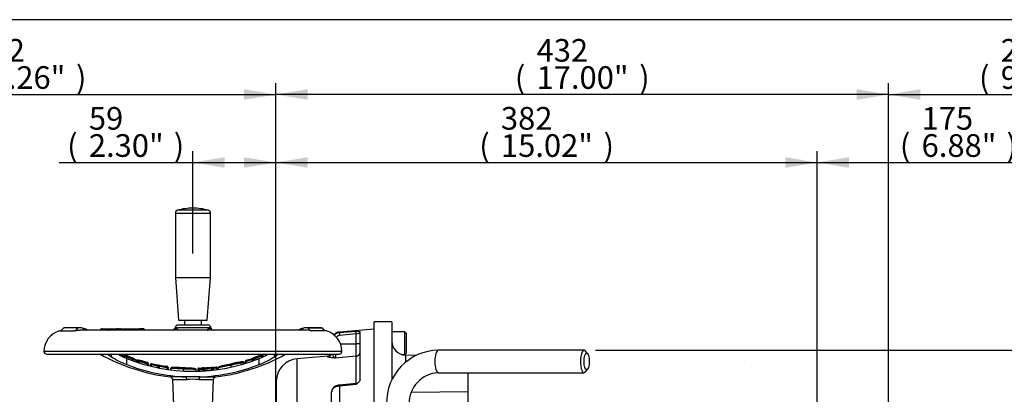
# Paper-space layout 'Sheet1' of a CAD drawing. Units: millimetres. Extents: x -5 to 594, y -3 to 420.
# Drawn here: x 114 to 253, y 357 to 410 of the extents above; entities that cross this region are included whole.
import ezdxf
from ezdxf.enums import TextEntityAlignment as Align
from ezdxf.lldxf.tags import DXFTag

# ---------------------------------------------------------------- set-up
doc = ezdxf.new("R2010")
doc.units = ezdxf.units.MM
for name, color, linetype in [('Default', 7, 'Continuous'), ('GB-IB9-GCASE', 7, 'Continuous'), ('GB-IB9-OUTFLG_FA', 7, 'Continuous'), ('II2-01-STD', 7, 'Continuous'), ('II2-04SHW-STD', 7, 'Continuous'), ('PART4', 7, 'Continuous'), ('TSH-1', 7, 'Continuous')]:
    doc.layers.add(name, color=color, linetype=linetype)
doc.styles.add('GDT', font='txt')
doc.styles.add('SEACAD_Arial', font='arial.ttf')
tags = doc.linetypes.add('HIDDEN2', pattern=[4.7625, 3.175, -1.5875]).pattern_tags.tags
tags[6:7] = [DXFTag(74, 4), DXFTag(75, 0), DXFTag(340, '0'), DXFTag(46, 0.0), DXFTag(50, 0.0), DXFTag(44, 0.0), DXFTag(45, 0.0)]
tags[4:5] = [DXFTag(74, 4), DXFTag(75, 0), DXFTag(340, '0'), DXFTag(46, 0.0), DXFTag(50, 0.0), DXFTag(44, 0.0), DXFTag(45, 0.0)]

# ---------------------------------------------------------------- blocks, each defined once
blk = doc.blocks.new('SE6')
at = {"layer": 'GB-IB9-GCASE', "color": 7, "linetype": 'Continuous'}
for p, q in [((164.48, 366.32), (159.58, 365.89)), ((159.58, 365.81), (161.94, 366)), ((159.58, 365.81), (159.58, 365.89)), ((161.94, 365.65), (159.58, 365.43)), ((161.94, 364.24), (161.94, 365.65)), ((162.48, 359.19), (162.48, 365.95)), ((159.73, 364.24), (161.94, 364.24)), ((161.94, 362.47), (161.94, 364.24)), ((157.94, 362.51), (153.6, 362.13)), ((157.94, 362.51), (157.94, 362.39)), ((159.03, 362.77), (159.03, 362.22)), ((161.94, 362.47), (159.03, 362.22)), ((161.94, 358.65), (161.94, 362.47)), ((153.6, 352.58), (153.6, 362.13)), ((150.68, 358.94), (150.68, 353.36)), ((161.94, 358.65), (159.57, 358.41)), ((161.94, 358.51), (159.58, 358.27)), ((159.58, 358.27), (159.58, 354.93)), ((158.48, 354.04), (158.48, 357.46))]:
    blk.add_line(p, q, dxfattribs=at)
for centre, radius, start, end in [((159.68, 364.7), 1.2, 95, 137.2953), ((159.69, 364.61), 1.2, 95.1943, 134.8633), ((160.25, 365.82), 1.69, 354.0253, 5.9747), ((157.88, 363.11), 0.6, 275, 325.7663), ((159.58, 363.19), 1.11, 201.8632, 240.6137), ((153.88, 358.94), 3.2, 95, 180), ((161.88, 359.25), 0.6, 275.5996, 321.0852)]:
    blk.add_arc(centre, radius, start, end, dxfattribs=at)
for centre, major_axis, ratio, start_param, end_param in [((159.63, 365.21), (-0.05, 0.598), 0.061274, 0.073924, 1.196122), ((161.88, 365.89), (0.6, 0), 0.406956, 4.799655, 6.283185), ((161.88, 364.22), (0.6, 0), 0.026138, 0, 1.48353), ((157.88, 362.98), (0.6, 0), 0.995569, 4.799655, 5.923983), ((161.88, 363.06), (0.6, 0), 0.986243, 4.799655, 6.283185), ((159.63, 357.82), (0.061, -0.597), 0.014972, 3.14117, 3.848023)]:
    blk.add_ellipse(centre, major_axis=major_axis, ratio=ratio, start_param=start_param, end_param=end_param, dxfattribs=at)
for points, knots in [([(159.58, 365.43), (159.54, 365.42), (159.49, 365.41), (159.41, 365.38), (159.38, 365.36), (159.31, 365.31), (159.27, 365.28), (159.22, 365.22), (159.19, 365.19), (159.16, 365.14), (159.15, 365.13), (159.14, 365.12)], [0, 0, 0, 0, 0.125, 0.125, 0.25, 0.25, 0.375, 0.375, 0.5, 0.5, 0.542396, 0.542396, 0.542396, 0.542396]), ([(161.94, 366), (161.97, 366), (162, 366), (162.07, 366), (162.11, 366), (162.2, 366), (162.26, 366), (162.36, 365.99), (162.41, 365.99), (162.47, 365.97), (162.48, 365.96), (162.48, 365.95)], [0, 0, 0, 0, 0.125, 0.125, 0.25, 0.25, 0.5, 0.5, 0.75, 0.75, 1, 1, 1, 1]), ([(159.03, 362.22), (158.96, 362.22), (158.9, 362.23), (158.76, 362.24), (158.7, 362.25), (158.51, 362.26), (158.39, 362.28), (158.18, 362.3), (158.1, 362.32), (157.97, 362.35), (157.94, 362.37), (157.94, 362.39)], [0, 0, 0, 0, 0.125, 0.125, 0.25, 0.25, 0.5, 0.5, 0.75, 0.75, 1, 1, 1, 1]), ([(159.58, 358.27), (159.5, 358.26), (159.43, 358.25), (159.32, 358.23), (159.29, 358.22), (159.22, 358.21), (159.18, 358.2), (159.08, 358.16), (159.02, 358.14), (158.9, 358.08), (158.85, 358.04), (158.75, 357.97), (158.7, 357.93), (158.63, 357.85), (158.59, 357.8), (158.54, 357.71), (158.52, 357.66), (158.49, 357.56), (158.48, 357.51), (158.48, 357.46)], [0, 0, 0, 0, 0.125, 0.125, 0.1875, 0.1875, 0.25, 0.25, 0.375, 0.375, 0.5, 0.5, 0.625, 0.625, 0.75, 0.75, 0.875, 0.875, 1, 1, 1, 1]), ([(159.57, 358.41), (159.57, 358.41), (159.47, 358.41), (159.25, 358.36), (158.98, 358.26), (158.76, 358.1), (158.59, 357.9), (158.5, 357.67), (158.49, 357.53), (158.49, 357.46)], [0, 0, 0, 0, 0.001526, 0.18314, 0.381862, 0.552648, 0.715372, 0.875394, 1, 1, 1, 1]), ([(162.48, 359.19), (162.48, 359.13), (162.47, 359.07), (162.41, 358.95), (162.36, 358.89), (162.26, 358.77), (162.2, 358.72), (162.11, 358.64), (162.07, 358.61), (162, 358.56), (161.97, 358.54), (161.94, 358.51)], [0, 0, 0, 0, 0.25, 0.25, 0.5, 0.5, 0.75, 0.75, 0.875, 0.875, 1, 1, 1, 1]), ([(161.94, 358.51), (161.94, 358.55), (161.94, 358.58), (161.94, 358.61), (161.94, 358.62), (161.94, 358.64), (161.94, 358.64), (161.94, 358.65), (161.94, 358.66), (161.94, 358.66)], [0, 0, 0, 0, 0.25, 0.25, 0.375, 0.375, 0.5, 0.5, 0.6549451, 0.6549451, 0.6549451, 0.6549451])]:
    blk.add_open_spline(points, degree=3, knots=knots, dxfattribs=at)
at = {"layer": 'GB-IB9-OUTFLG_FA', "color": 7, "linetype": 'Continuous'}
for p, q in [((164.48, 351.1), (164.48, 367.32)), ((166.98, 367.32), (164.48, 367.32)), ((166.98, 367.32), (166.98, 359.14)), ((168.78, 365.92), (166.98, 365.92)), ((168.78, 362.72), (168.78, 365.92)), ((168.98, 365.72), (168.78, 365.92)), ((168.98, 365.72), (168.98, 362.92)), ((168.4, 362.72), (168.78, 362.72)), ((168.78, 362.72), (168.98, 362.92)), ((168.91, 362.63), (168.91, 361.64)), ((170.37, 362.58), (168.91, 362.63)), ((177.75, 357.46), (177.75, 360.14)), ((177.75, 357.46), (169.72, 357.35)), ((177.75, 355.99), (177.75, 357.46))]:
    blk.add_line(p, q, dxfattribs=at)
blk.add_arc((168.98, 364.63), 2, 180, 268, dxfattribs=at)
at = {"layer": 'II2-01-STD', "color": 7, "linetype": 'Continuous'}
for p, q in [((194.06, 363.34), (173.53, 363.34)), ((194.57, 362.88), (194.23, 363.25)), ((173.53, 360.14), (194.06, 360.14)), ((194.23, 360.23), (194.57, 360.61))]:
    blk.add_line(p, q, dxfattribs=at)
for centre, radius, start, end in [((173.68, 355.89), 7.46, 91.1513, 181.1208), ((173.68, 355.88), 4.26, 92.0537, 181.9272)]:
    blk.add_arc(centre, radius, start, end, dxfattribs=at)
for centre, start_param, end_param in [((173.53, 361.74), 3.141593, 6.283185), ((194.06, 361.74), 2.809469, 6.283185), ((194.06, 361.74), 0, 0.332124)]:
    blk.add_ellipse(centre, major_axis=(0, -1.6), ratio=0.30999, start_param=start_param, end_param=end_param, dxfattribs=at)
blk.add_ellipse((194.44, 361.74), major_axis=(0, -1.2), ratio=0.30999, dxfattribs=at)
at = {"layer": 'II2-04SHW-STD', "color": 7, "linetype": 'Continuous'}
for p, q in [((136.45, 382.7), (141.4, 382.7)), ((136.45, 382.7), (136.45, 373.59)), ((141.11, 383.09), (136.74, 383.09)), ((141.4, 373.59), (141.4, 382.7)), ((136.45, 373.59), (141.4, 373.59)), ((136.45, 373.59), (136.9, 367.59)), ((140.95, 367.59), (141.4, 373.59)), ((141.34, 366.5), (136.51, 366.5)), ((141.04, 366.89), (136.81, 366.89)), ((136.9, 367.59), (140.95, 367.59)), ((137.71, 367.59), (137.71, 366.89)), ((140.13, 366.89), (140.13, 367.59)), ((120.11, 366.06), (122.18, 366.06)), ((122.73, 366.47), (120.72, 366.47)), ((123.02, 366.47), (120.87, 366.47)), ((154.37, 366.17), (123.47, 366.17)), ((126.12, 366.37), (127.45, 366.37)), ((127.64, 366.17), (127.03, 366.17)), ((127.45, 366.37), (128.15, 366.37)), ((128.33, 366.17), (127.64, 366.17)), ((127.65, 366.17), (127.64, 366.17)), ((128.14, 366.37), (128.53, 366.37)), ((128.44, 366.27), (128.3, 366.27)), ((128.32, 366.26), (128.42, 366.26)), ((128.42, 366.27), (128.43, 366.27)), ((128.42, 366.27), (128.42, 366.26)), ((128.69, 366.27), (128.43, 366.27)), ((128.43, 366.27), (128.43, 366.25)), ((128.54, 366.37), (128.77, 366.37)), ((128.77, 366.37), (131.4, 366.37)), ((131.51, 366.17), (128.94, 366.17)), ((131.86, 366.37), (131.4, 366.37)), ((132.01, 366.17), (131.51, 366.17)), ((131.51, 366.17), (131.51, 366.17)), ((156.98, 366.47), (154.83, 366.47)), ((155.12, 366.47), (157.12, 366.47)), ((157.74, 366.06), (155.67, 366.06)), ((159.92, 363.17), (117.92, 363.17)), ((118.32, 362.77), (159.52, 362.77)), ((127.42, 362.41), (127.42, 362.77)), ((129.25, 362.52), (129.15, 362.55)), ((129.25, 362.52), (129.15, 362.52)), ((129.15, 362.52), (129.15, 362.33)), ((129.25, 362.52), (129.25, 362.33)), ((148.68, 362.56), (148.77, 362.59)), ((148.68, 362.55), (148.68, 362.56)), ((148.68, 362.36), (148.68, 362.55)), ((148.78, 362.55), (148.68, 362.55)), ((148.78, 362.61), (148.77, 362.65)), ((148.78, 362.55), (148.77, 362.59)), ((148.78, 362.61), (148.78, 362.55)), ((148.78, 362.55), (148.78, 362.37)), ((150.43, 362.41), (150.43, 362.77)), ((129.6, 361.31), (129.6, 362.17)), ((130.37, 361.89), (130.37, 362.09)), ((130.47, 362.09), (130.37, 362.09)), ((130.42, 362.2), (130.39, 362.21)), ((130.47, 362.09), (130.47, 361.86)), ((131.05, 361.65), (131.05, 361.83)), ((131.25, 361.85), (131.25, 361.83)), ((131.35, 361.77), (131.25, 361.79)), ((131.25, 361.76), (131.25, 361.79)), ((131.25, 361.57), (131.25, 361.76)), ((131.35, 361.76), (131.25, 361.76)), ((131.35, 361.76), (131.35, 361.52)), ((131.4, 361.94), (131.4, 361.88)), ((132.49, 361.44), (132.5, 361.48)), ((132.49, 361.19), (132.49, 361.44)), ((132.59, 361.44), (132.49, 361.44)), ((132.5, 361.57), (132.5, 361.63)), ((132.59, 361.45), (132.59, 361.44)), ((132.59, 361.44), (132.59, 361.2)), ((132.93, 361.31), (132.93, 361.33)), ((132.93, 361.1), (132.93, 361.31)), ((133.03, 361.31), (132.93, 361.31)), ((133.03, 361.31), (133.03, 361.31)), ((133.03, 361.31), (133.03, 361.06)), ((133.91, 360.84), (133.91, 361.12)), ((134.17, 361.07), (134.07, 361.08)), ((134.07, 361.08), (134.07, 361.07)), ((134.07, 360.85), (134.07, 361.07)), ((134.17, 361.07), (134.07, 361.07)), ((134.17, 361.07), (134.17, 361.07)), ((134.17, 361.07), (134.17, 360.82)), ((134.21, 361.24), (134.21, 361.18)), ((135.31, 361), (135.31, 361.06)), ((144.27, 361.37), (144.04, 361.32)), ((144.3, 361.19), (144.27, 361.31)), ((144.3, 360.95), (144.3, 361.19)), ((144.3, 361.19), (144.3, 361.19)), ((144.3, 361.19), (144.3, 361.19)), ((146.11, 361.55), (146.11, 361.55)), ((146.11, 361.54), (146.11, 361.55)), ((146.11, 361.43), (146.11, 361.54)), ((146.3, 361.74), (146.3, 361.75)), ((146.3, 361.49), (146.3, 361.74)), ((146.4, 361.74), (146.3, 361.74)), ((146.4, 361.74), (146.4, 361.49)), ((147.27, 361.77), (147.27, 361.98)), ((147.44, 362.12), (147.44, 362.13)), ((147.44, 361.87), (147.44, 362.12)), ((147.54, 362.12), (147.44, 362.12)), ((147.52, 362.3), (147.52, 362.24)), ((147.54, 362.12), (147.52, 362.16)), ((147.54, 362.12), (147.54, 361.91)), ((148.25, 361.31), (148.25, 362.17)), ((135.31, 360.88), (135.31, 360.9)), ((135.31, 360.63), (135.31, 360.88)), ((135.41, 360.88), (135.31, 360.88)), ((135.41, 360.88), (135.41, 360.88)), ((135.41, 360.88), (135.41, 360.59)), ((137.96, 359.57), (135.69, 359.57)), ((135.78, 360.74), (135.78, 360.73)), ((135.78, 360.73), (135.78, 360.73)), ((135.78, 360.73), (135.78, 360.57)), ((137.59, 360.66), (137.6, 360.78)), ((137.59, 360.41), (137.59, 360.66)), ((137.59, 360.66), (137.59, 360.66)), ((137.59, 360.66), (137.59, 360.66)), ((139.89, 359.57), (137.96, 359.57)), ((139.4, 360.36), (139.4, 360.56)), ((139.4, 360.56), (139.4, 360.56)), ((139.64, 360.63), (139.64, 360.69)), ((139.64, 360.63), (139.64, 360.64)), ((139.64, 360.37), (139.64, 360.63)), ((139.75, 360.63), (139.64, 360.63)), ((139.75, 360.8), (139.75, 360.75)), ((139.75, 360.63), (139.75, 360.63)), ((139.75, 360.63), (139.75, 360.36)), ((139.77, 360.64), (139.77, 360.65)), ((139.77, 360.38), (139.77, 360.64)), ((139.87, 360.64), (139.77, 360.64)), ((139.87, 360.66), (139.87, 360.64)), ((139.87, 360.64), (139.87, 360.4)), ((139.89, 359.57), (142.16, 359.57)), ((140.34, 360.67), (140.33, 360.79)), ((140.34, 360.42), (140.34, 360.67)), ((140.44, 360.73), (140.44, 360.74)), ((140.44, 360.46), (140.44, 360.73)), ((140.54, 360.73), (140.44, 360.73)), ((140.54, 360.73), (140.54, 360.75)), ((140.54, 360.73), (140.54, 360.5)), ((141.61, 360.82), (141.61, 360.82)), ((141.61, 360.59), (141.61, 360.82)), ((141.71, 360.82), (141.61, 360.82)), ((141.61, 360.82), (141.71, 360.82)), ((141.71, 360.82), (141.71, 360.59)), ((141.71, 360.82), (141.71, 360.82)), ((141.71, 360.55), (141.81, 360.55)), ((141.81, 360.55), (141.71, 360.55)), ((141.81, 360.79), (141.8, 360.91)), ((141.81, 360.79), (141.81, 360.55)), ((142.25, 360.84), (142.35, 360.85)), ((142.25, 360.84), (142.25, 360.84)), ((142.25, 360.6), (142.25, 360.84)), ((142.35, 360.84), (142.25, 360.84)), ((142.35, 360.84), (142.35, 360.85)), ((142.35, 360.84), (142.35, 360.61)), ((142.48, 360.82), (142.48, 360.63)), ((142.48, 360.82), (142.48, 360.82)), ((136.04, 359.18), (138.06, 359.18)), ((136.04, 359.18), (136.21, 354.36)), ((139.78, 359.18), (141.81, 359.18)), ((141.64, 354.36), (141.81, 359.18))]:
    blk.add_line(p, q, dxfattribs=at)
for centre, radius, start, end in [((138.92, 375.39), 8, 90, 105.8444), ((138.92, 375.39), 8, 74.1556, 90), ((136.85, 382.7), 0.4, 105.8444, 180), ((141, 382.7), 0.4, 0, 74.1556), ((136.03, 366.55), 0.376, 270.9157, 356.3851), ((136.81, 366.49), 0.4, 90, 175.0444), ((141.04, 366.49), 0.4, 4.3495, 90), ((141.82, 366.55), 0.38, 184.9159, 268.4048), ((120.92, 363.17), 3, 105.8011, 180), ((119.78, 367.21), 1.2, 285.8011, 321.8484), ((120.87, 363.47), 3, 90, 92.8272), ((122.94, 363.08), 3.4, 83.087, 93.7042), ((123.01, 364.46), 2.02, 58.1883, 80.1042), ((126.12, 366.07), 0.3, 90, 151.4784), ((128.53, 366.27), 0.105, 87.1946, 177.2777), ((131.86, 366.07), 0.3, 37.0142, 90), ((154.84, 364.46), 2.02, 99.9306, 121.693), ((154.6, 361.35), 4.82, 92.315, 93.153), ((154.6, 361.35), 4.82, 77.1926, 92.315), ((154.91, 362.9), 3.58, 86.5655, 96.6434), ((156.98, 363.47), 3, 87.1728, 90), ((158.07, 367.21), 1.2, 218.1516, 254.1989), ((156.92, 363.17), 3, 0, 74.1989), ((118.32, 363.17), 0.4, 180, 270), ((138.92, 386.17), 26.8, 240.8249, 263.0702), ((133.76, 372.22), 11.68, 237.1256, 249.1236), ((133.9, 372.99), 11.64, 241.4051, 248.3234), ((138.92, 386.17), 25.62, 245.9723, 247.5632), ((138.92, 386.17), 25.5, 246.5845, 247.5793), ((138.92, 386.17), 25.49, 246.6323, 247.6084), ((138.92, 386.17), 25.49, 246.6325, 247.5505), ((129.27, 362.57), 0.123, 68.0598, 162.777), ((138.92, 386.17), 25.55, 247.7429, 250.4503), ((138.92, 386.17), 25.37, 247.7568, 250.3778), ((138.92, 386.17), 25.37, 247.7508, 250.3791), ((138.92, 386.17), 25.43, 247.8066, 250.4182), ((138.92, 386.17), 26.8, 276.9298, 299.1751), ((138.92, 386.17), 25.37, 289.7908, 292.4502), ((138.92, 386.17), 25.37, 289.7961, 292.4499), ((138.92, 386.17), 25.43, 289.7476, 292.4006), ((138.92, 386.17), 25.55, 289.7037, 292.4446), ((144.04, 372.82), 11.45, 291.5736, 298.6237), ((143.99, 372.4), 11.88, 290.9792, 302.7716), ((148.66, 362.61), 0.118, 16.8822, 113.6476), ((148.66, 362.55), 0.119, 18.2093, 113.3131), ((159.52, 363.17), 0.4, 270, 0), ((138.92, 385.16), 24.81, 247.9212, 292.0788), ((138.91, 385.07), 25.52, 248.6008, 267.8577), ((131.96, 361.64), 1.65, 162.3748, 163.8571), ((130.37, 362.18), 0.0981, 57.4536, 71.5094), ((130.37, 362.11), 0.102, 60.5575, 70.7072), ((130.37, 362.11), 0.102, 352.1289, 60.5575), ((130.52, 362.09), 0.0525, 172.0505, 180.1063), ((131.92, 364.26), 2.48, 247.782, 255.5328), ((133.21, 368.27), 6.71, 250.6156, 253.3075), ((132.47, 363.67), 2.33, 232.3662, 238.1586), ((131.37, 361.83), 0.118, 71.5297, 168.4276), ((131.37, 361.76), 0.119, 71.8896, 166.9833), ((138.92, 386.17), 25.55, 252.7519, 255.4124), ((138.92, 386.17), 25.37, 252.7565, 255.3313), ((138.92, 386.17), 25.37, 252.7561, 255.3361), ((138.92, 386.17), 25.43, 252.7954, 255.3695), ((132.47, 361.51), 0.117, 359.9854, 76.6717), ((132.47, 361.45), 0.118, 359.968, 76.3021), ((133.05, 361.31), 0.118, 75.7412, 170.3574), ((147.82, 425.75), 66.11, 257.0798, 257.8538), ((118.74, 300.49), 62.6, 76.0321, 76.7636), ((134.19, 361.07), 0.118, 78.4014, 173.6052), ((134.19, 361.12), 0.118, 78.0609, 147.1519), ((138.92, 386.17), 25.55, 259.2764, 261.8709), ((138.92, 386.17), 25.37, 259.2983, 261.8077), ((138.92, 386.17), 25.37, 259.2978, 261.8103), ((138.92, 386.17), 25.43, 259.3192, 261.8301), ((135.29, 360.94), 0.117, 359.9722, 83.1168), ((135.29, 360.88), 0.118, 359.9559, 82.7689), ((138.93, 385.09), 25.54, 272.1474, 291.3941), ((138.92, 386.17), 25.42, 276.4973, 277.4418), ((142.23, 360.84), 0.118, 2.9808, 98.3947), ((145.86, 349.12), 12.17, 97.3615, 106.0842), ((147.44, 350.25), 11.51, 97.4389, 106.0069), ((145.9, 357.07), 4.6, 89.2993, 110.7532), ((148.16, 346.09), 15.59, 97.5547, 104.3422), ((145.99, 361.55), 0.12, 0.0168, 106.0083), ((146.06, 356.2), 5.35, 89.4775, 89.4952), ((146.41, 361.75), 0.117, 106.0652, 180.033), ((166.31, 297.18), 67.68, 106.4347, 107.1215), ((143.46, 361.02), 3.03, 13.7697, 14.6246), ((152.81, 340.31), 22.36, 104.3271, 106.6455), ((146.95, 362.54), 0.645, 300.6822, 319.8118), ((147.55, 362.19), 0.116, 108.4484, 180.0072), ((147.55, 362.13), 0.117, 108.7958, 180.0235), ((135.64, 359.17), 0.4, 2, 83.0702), ((136.1, 346.38), 14.35, 84.0566, 91.3043), ((135.9, 360.73), 0.12, 83.2139, 145.8377), ((136.24, 348.99), 11.86, 83.4412, 91.6557), ((137.75, 347.49), 13.17, 82.7868, 90.6913), ((137.68, 348.37), 12.41, 82.5257, 90.3831), ((139.28, 360.56), 0.12, 43.621, 90.8014), ((139.29, 360.56), 0.107, 357.5765, 45.6913), ((139.28, 360.56), 0.12, 0.0157, 3.8675), ((139.75, 360.69), 0.118, 90.7024, 180.0293), ((139.76, 360.63), 0.122, 92.7958, 177.788), ((138.61, 385.35), 24.62, 272.6488, 272.9562), ((142.04, 360.73), 2.28, 179.4021, 182.4313), ((139.89, 360.65), 0.118, 91.1863, 180.0568), ((138.92, 386.17), 25.54, 272.1213, 273.1782), ((138.92, 386.17), 25.42, 272.1632, 273.1782), ((141.01, 354.85), 6.02, 94.8429, 96.5127), ((140.56, 360.74), 0.117, 92.3593, 180.0366), ((138.92, 386.17), 25.49, 273.6352, 276.0588), ((138.92, 386.17), 25.73, 273.6018, 276.003), ((138.92, 386.17), 25.37, 273.6763, 276.0167), ((141.6, 360.82), 0.118, 0.189, 97.2819), ((141.88, 360.59), 0.16, 180.6846, 193.9332), ((138.92, 386.17), 25.54, 276.4973, 277.4851), ((142.21, 359.17), 0.4, 96.9298, 178), ((142.58, 360.83), 0.0949, 143.9653, 184.7678), ((142.61, 360.82), 0.12, 98.2569, 148.4794), ((138.92, 347.81), 11.41, 85.6704, 94.3296)]:
    blk.add_arc(centre, radius, start, end, dxfattribs=at)
for centre, major_axis, ratio, start_param, end_param in [((136.13, 366.52), (-0.215, -0.337), 0.946868, 1.032446, 2.079529), ((141.72, 366.52), (0.215, -0.337), 0.946868, 4.203657, 5.250739), ((121.89, 367.21), (0, -1.2), 0.890007, 0.275781, 0.904925), ((123.98, 367.33), (0.22, 1.18), 0.655199, 2.520708, 3.037235), ((127.45, 366.07), (0, -0.3), 0.687647, 1.919862, 3.141593), ((128.27, 366.14), (-0.0975, -0.0222), 0.266724, 3.612107, 3.989576), ((128.35, 366.25), (0.0191, 0.0982), 0.795102, 3.945625, 4.86617), ((128.77, 366.27), (0, -0.1), 0.80051, 3.141593, 4.712389), ((128.88, 366.14), (-0.0977, -0.0213), 0.273793, 4.043421, 4.432564), ((131.4, 366.07), (0, -0.3), 0.413806, 1.919862, 3.141593), ((153.87, 367.33), (-0.22, 1.18), 0.655199, 3.245951, 3.762477), ((155.96, 367.21), (0, -1.2), 0.890007, 5.378261, 6.007404), ((135.91, 386.17), (0, -26.43), 0.732853, -0.483617, -0.453546), ((131.34, 386.17), (0, -24.18), 0.351115, -0.24068, -0.210307), ((141.94, 386.17), (0, -26.43), 0.732853, 0.453546, 0.483617), ((130.37, 362.1), (0.099, -0.0144), 0.348975, 0.395437, 1.501391), ((132.65, 386.17), (0, -24.57), 0.39391, -0.234292, -0.173195), ((132.14, 386.17), (0, -24.44), 0.360994, -0.19891, -0.132351), ((132.22, 386.17), (0, -24.56), 0.360994, -0.199422, -0.132351), ((130.94, 361.83), (-0.042, -0.113), 0.924412, 1.89935, 3.181034), ((132.49, 361.45), (0.1, 0), 0.313233, 0, 1.489435), ((133.83, 361.12), (-0.03, -0.116), 0.622771, 1.730068, 3.22473), ((146.4, 361.75), (-0.1, 0), 0.360238, 4.777706, 6.283185), ((147.2, 361.98), (0.033, -0.115), 0.620111, 1.395578, 3.224506), ((147.54, 362.13), (0.1, 0), 0.386068, 1.708234, 3.141593), ((135.31, 360.88), (0.1, 0), 0.213105, 0, 1.540361), ((137.94, 359.17), (0, 0.4), 0.298759, 4.747296, 6.162237), ((139.74, 360.63), (-0.0999, 0.0035), 0.006351, 4.531317, 6.280632), ((138.71, 386.17), (0, -25.39), 0.995991, 0.041249, 0.064126), ((139.87, 360.65), (-0.1, 0), 0.114584, 4.716634, 6.283185), ((139.9, 359.17), (0, 0.4), 0.298759, 0.120949, 1.53589), ((140.54, 360.74), (-0.1, 0), 0.163714, 4.722791, 6.283185)]:
    blk.add_ellipse(centre, major_axis=major_axis, ratio=ratio, start_param=start_param, end_param=end_param, dxfattribs=at)
for points, knots in [([(136.41, 366.53), (136.41, 366.53), (136.41, 366.53), (136.43, 366.53), (136.46, 366.52), (136.51, 366.5)], [0.3064159, 0.3064159, 0.3064159, 0.3064159, 0.5, 0.5, 1, 1, 1, 1]), ([(140.95, 366.17), (140.96, 366.18), (140.96, 366.18), (141.12, 366.33), (141.25, 366.44), (141.34, 366.5)], [0.8728018, 0.8728018, 0.8728018, 0.8728018, 0.875, 0.875, 1, 1, 1, 1]), ([(141.34, 366.5), (141.36, 366.51), (141.38, 366.52), (141.41, 366.53), (141.42, 366.53), (141.43, 366.53), (141.44, 366.53), (141.44, 366.53)], [0, 0, 0, 0, 0.25, 0.25, 0.5, 0.5, 0.692506, 0.692506, 0.692506, 0.692506]), ([(123.48, 366.17), (123.46, 366.17), (123.43, 366.17), (123.32, 366.17), (123.24, 366.16), (123.07, 366.15), (122.99, 366.14), (122.83, 366.12), (122.75, 366.11), (122.65, 366.1), (122.61, 366.1), (122.54, 366.09), (122.51, 366.08), (122.42, 366.07), (122.36, 366.07), (122.26, 366.06), (122.21, 366.06), (122.18, 366.06)], [0.2097353, 0.2097353, 0.2097353, 0.2097353, 0.25, 0.25, 0.375, 0.375, 0.5, 0.5, 0.625, 0.625, 0.6875, 0.6875, 0.75, 0.75, 0.875, 0.875, 1, 1, 1, 1]), ([(125.85, 366.21), (125.86, 366.22), (125.86, 366.22), (125.87, 366.23), (125.88, 366.24), (125.92, 366.25), (125.95, 366.26), (126.03, 366.27), (126.08, 366.27), (126.2, 366.27), (126.26, 366.27), (126.36, 366.26), (126.39, 366.26), (126.47, 366.25), (126.5, 366.25), (126.62, 366.24), (126.7, 366.23), (126.82, 366.21), (126.86, 366.2), (126.95, 366.19), (126.99, 366.18), (127.03, 366.17)], [0.1418145, 0.1418145, 0.1418145, 0.1418145, 0.1875, 0.1875, 0.25, 0.25, 0.375, 0.375, 0.5, 0.5, 0.625, 0.625, 0.6875, 0.6875, 0.75, 0.75, 0.875, 0.875, 0.9375, 0.9375, 1, 1, 1, 1]), ([(128.33, 366.17), (128.32, 366.2), (128.32, 366.23), (128.29, 366.28), (128.28, 366.3), (128.23, 366.35), (128.19, 366.37), (128.15, 366.37)], [0, 0, 0, 0, 0.25, 0.25, 0.5, 0.5, 1, 1, 1, 1]), ([(128.37, 366.16), (128.36, 366.18), (128.35, 366.23), (128.31, 366.3), (128.24, 366.35), (128.18, 366.37), (128.16, 366.37), (128.15, 366.37)], [0, 0, 0, 0, 0.125851, 0.463588, 0.731316, 0.971933, 1, 1, 1, 1]), ([(128.42, 366.26), (128.42, 366.26), (128.42, 366.24), (128.41, 366.22), (128.4, 366.19), (128.38, 366.18), (128.37, 366.17), (128.37, 366.17)], [0, 0, 0, 0, 0.0244756, 0.1870127, 0.312082, 0.414468, 0.4565647, 0.4565647, 0.4565647, 0.4565647]), ([(128.54, 366.37), (128.52, 366.37), (128.5, 366.37), (128.46, 366.35), (128.44, 366.32), (128.42, 366.3), (128.42, 366.28), (128.42, 366.27)], [0, 0, 0, 0, 0.237309, 0.483131, 0.685241, 0.870118, 1, 1, 1, 1]), ([(128.8, 366.14), (128.79, 366.18), (128.78, 366.21), (128.74, 366.26), (128.71, 366.27), (128.69, 366.27)], [0, 0, 0, 0, 0.5, 0.5, 1, 1, 1, 1]), ([(128.77, 366.37), (128.79, 366.37), (128.81, 366.37), (128.84, 366.35), (128.86, 366.33), (128.9, 366.28), (128.93, 366.23), (128.94, 366.17)], [0, 0, 0, 0, 0.25, 0.25, 0.5, 0.5, 1, 1, 1, 1]), ([(132.01, 366.17), (132.05, 366.19), (132.07, 366.2), (132.1, 366.22), (132.1, 366.22), (132.11, 366.24), (132.11, 366.24), (132.1, 366.25), (132.1, 366.25), (132.1, 366.25)], [0, 0, 0, 0, 0.125, 0.125, 0.1875, 0.1875, 0.25, 0.25, 0.2618766, 0.2618766, 0.2618766, 0.2618766]), ([(129.33, 362.68), (129.31, 362.69), (129.29, 362.7), (129.25, 362.7), (129.21, 362.69), (129.18, 362.67), (129.16, 362.64), (129.15, 362.62), (129.15, 362.61)], [0, 0, 0, 0, 0.161172, 0.348085, 0.516121, 0.69163, 0.875778, 1, 1, 1, 1]), ([(129.32, 362.62), (129.31, 362.63), (129.29, 362.63), (129.25, 362.64), (129.21, 362.63), (129.18, 362.6), (129.16, 362.58), (129.15, 362.56), (129.15, 362.55)], [0, 0, 0, 0, 0.165169, 0.360336, 0.534472, 0.715515, 0.905095, 1, 1, 1, 1]), ([(129.25, 362.52), (129.25, 362.54), (129.26, 362.55), (129.27, 362.58), (129.28, 362.59), (129.3, 362.62), (129.31, 362.63), (129.32, 362.62)], [0, 0, 0, 0, 0.25, 0.25, 0.5, 0.5, 1, 1, 1, 1]), ([(148.68, 362.56), (148.67, 362.59), (148.65, 362.62), (148.63, 362.65), (148.63, 362.65), (148.62, 362.66), (148.62, 362.66), (148.61, 362.66)], [0, 0, 0, 0, 0.5, 0.5, 0.75, 0.75, 1, 1, 1, 1]), ([(130.39, 362.13), (130.39, 362.16), (130.4, 362.18), (130.4, 362.2), (130.4, 362.21), (130.4, 362.21)], [0, 0, 0, 0, 0.5, 0.5, 1, 1, 1, 1]), ([(131.3, 361.86), (131.29, 361.87), (131.25, 361.88), (131.18, 361.9), (131.1, 361.92), (131.04, 361.95), (131, 361.96), (131, 361.96), (130.99, 361.96)], [0.4276257, 0.4276257, 0.4276257, 0.4276257, 0.4991933, 0.6168704, 0.7427573, 0.8703508, 0.9635324, 1, 1, 1, 1]), ([(131.35, 361.77), (131.36, 361.8), (131.37, 361.83), (131.38, 361.86), (131.39, 361.87), (131.4, 361.88), (131.4, 361.88), (131.4, 361.88)], [0, 0, 0, 0, 0.5, 0.5, 0.75, 0.75, 1, 1, 1, 1]), ([(132.5, 361.48), (132.5, 361.51), (132.5, 361.53), (132.51, 361.56), (132.5, 361.57), (132.5, 361.57)], [0, 0, 0, 0, 0.5, 0.5, 1, 1, 1, 1]), ([(133.08, 361.42), (133.08, 361.42), (133.07, 361.42), (133.07, 361.41), (133.06, 361.41), (133.05, 361.37), (133.04, 361.34), (133.03, 361.31)], [0, 0, 0, 0, 0.25, 0.25, 0.5, 0.5, 1, 1, 1, 1]), ([(134.15, 361.18), (134.15, 361.18), (134.13, 361.18), (134.1, 361.19), (134.03, 361.2), (133.96, 361.21), (133.89, 361.22), (133.87, 361.23), (133.86, 361.23)], [0.4404438, 0.4404438, 0.4404438, 0.4404438, 0.4713697, 0.5692433, 0.6863351, 0.8140048, 0.9461614, 1, 1, 1, 1]), ([(134.07, 361.06), (134.07, 361.06), (134.06, 361.06), (134.04, 361.06), (134.03, 361.06), (133.99, 361.08), (133.97, 361.08), (133.94, 361.1), (133.92, 361.11), (133.91, 361.12)], [0, 0, 0, 0, 0.25, 0.25, 0.5, 0.5, 0.75, 0.75, 1, 1, 1, 1]), ([(134.17, 361.07), (134.18, 361.1), (134.18, 361.13), (134.2, 361.16), (134.2, 361.17), (134.21, 361.18), (134.21, 361.18), (134.21, 361.18)], [0, 0, 0, 0, 0.5, 0.5, 0.75, 0.75, 1, 1, 1, 1]), ([(135.31, 360.9), (135.32, 360.93), (135.32, 360.96), (135.32, 360.99), (135.31, 361), (135.31, 361)], [0, 0, 0, 0, 0.5, 0.5, 1, 1, 1, 1]), ([(141.61, 360.82), (141.61, 360.86), (141.61, 360.89), (141.6, 360.92), (141.59, 360.93), (141.59, 360.94), (141.58, 360.94), (141.58, 360.94)], [0, 0, 0, 0, 0.5, 0.5, 0.75, 0.75, 1, 1, 1, 1]), ([(142.25, 360.84), (142.25, 360.88), (142.24, 360.91), (142.23, 360.94), (142.23, 360.95), (142.22, 360.96), (142.22, 360.96), (142.22, 360.96)], [0, 0, 0, 0, 0.5, 0.5, 0.75, 0.75, 1, 1, 1, 1]), ([(144.04, 361.32), (143.92, 361.29), (143.72, 361.25), (143.41, 361.19), (143.15, 361.13), (142.95, 361.09), (142.79, 361.04), (142.67, 361), (142.59, 360.96), (142.55, 360.93), (142.52, 360.92), (142.49, 360.86), (142.49, 360.83), (142.49, 360.82)], [0, 0, 0, 0, 0.110577, 0.217214, 0.309858, 0.392886, 0.476579, 0.586114, 0.696119, 0.846679, 0.949414, 0.986211, 1, 1, 1, 1]), ([(144.27, 361.31), (144.17, 361.29), (143.97, 361.25), (143.65, 361.18), (143.35, 361.12), (143.11, 361.07), (142.93, 361.03), (142.77, 361), (142.67, 360.97), (142.6, 360.94), (142.59, 360.93), (142.58, 360.93)], [0, 0, 0, 0, 0.092186, 0.2142257, 0.3100382, 0.3943548, 0.4737887, 0.556514, 0.663949, 0.7701417, 0.9157715, 0.9157715, 0.9157715, 0.9157715]), ([(146.1, 361.52), (146.11, 361.52), (146.12, 361.54), (146.1, 361.62), (146.05, 361.66), (146.01, 361.67), (145.99, 361.68), (145.9, 361.69), (145.77, 361.68), (145.61, 361.66), (145.38, 361.62), (145.11, 361.56), (144.8, 361.49), (144.51, 361.42), (144.34, 361.38), (144.27, 361.37)], [0, 0, 0, 0, 0.007299, 0.055419, 0.099367, 0.159097, 0.257226, 0.403708, 0.495401, 0.576181, 0.663391, 0.745031, 0.835934, 0.9462, 1, 1, 1, 1]), ([(146.38, 361.86), (146.38, 361.86), (146.38, 361.85), (146.38, 361.83), (146.38, 361.81), (146.39, 361.78)], [0, 0, 0, 0, 0.5, 0.5, 1, 1, 1, 1]), ([(147.45, 362.2), (147.44, 362.19), (147.4, 362.18), (147.34, 362.15), (147.26, 362.13), (147.2, 362.11), (147.18, 362.1), (147.17, 362.1)], [0.4082541, 0.4082541, 0.4082541, 0.4082541, 0.5171828, 0.6541133, 0.8046945, 0.9402607, 1, 1, 1, 1]), ([(147.52, 362.24), (147.51, 362.24), (147.51, 362.23), (147.51, 362.21), (147.52, 362.19), (147.52, 362.16)], [0, 0, 0, 0, 0.5, 0.5, 1, 1, 1, 1]), ([(135.8, 360.8), (135.8, 360.79), (135.79, 360.78), (135.78, 360.75), (135.78, 360.73), (135.78, 360.73)], [0, 0, 0, 0, 0.423776, 0.931924, 1, 1, 1, 1]), ([(137.55, 360.84), (137.48, 360.84), (137.3, 360.85), (137, 360.87), (136.68, 360.89), (136.43, 360.9), (136.24, 360.9), (136.09, 360.9), (135.98, 360.89), (135.9, 360.87), (135.86, 360.85), (135.82, 360.83), (135.81, 360.81), (135.8, 360.81)], [0, 0, 0, 0, 0.0586783, 0.183129, 0.2752526, 0.3573095, 0.4346024, 0.5155738, 0.6124003, 0.7209985, 0.8620281, 0.9353082, 0.9412791, 0.9412791, 0.9412791, 0.9412791]), ([(137.6, 360.83), (137.53, 360.84), (137.46, 360.84), (137.32, 360.85), (137.25, 360.85), (137.11, 360.86), (137.04, 360.86), (136.9, 360.87), (136.83, 360.88), (136.7, 360.88), (136.64, 360.89), (136.51, 360.89), (136.45, 360.9), (136.37, 360.9), (136.34, 360.9), (136.29, 360.9), (136.27, 360.9), (136.23, 360.9), (136.21, 360.9), (136.17, 360.9), (136.15, 360.9), (136.12, 360.9), (136.1, 360.9), (136.08, 360.9), (136.07, 360.9), (136.03, 360.89), (136.02, 360.89), (135.97, 360.88), (135.96, 360.88), (135.93, 360.87), (135.92, 360.86), (135.91, 360.86), (135.91, 360.85), (135.91, 360.85)], [0, 0, 0, 0, 0.0625, 0.0625, 0.125, 0.125, 0.1875, 0.1875, 0.25, 0.25, 0.3125, 0.3125, 0.375, 0.375, 0.40625, 0.40625, 0.4375, 0.4375, 0.46875, 0.46875, 0.5, 0.5, 0.53125, 0.53125, 0.5625, 0.5625, 0.625, 0.625, 0.75, 0.75, 0.875, 0.875, 1, 1, 1, 1]), ([(139.4, 360.56), (139.4, 360.58), (139.39, 360.62), (139.35, 360.65), (139.32, 360.68), (139.29, 360.7), (139.21, 360.72), (139.08, 360.74), (138.92, 360.76), (138.71, 360.78), (138.45, 360.79), (138.14, 360.81), (137.84, 360.82), (137.66, 360.83), (137.6, 360.83)], [0, 0, 0, 0, 0.03708, 0.079342, 0.148882, 0.274967, 0.38775, 0.489071, 0.575217, 0.651579, 0.731486, 0.823508, 0.942989, 1, 1, 1, 1]), ([(139.28, 360.68), (139.28, 360.68), (139.28, 360.68), (139.27, 360.69), (139.26, 360.69), (139.23, 360.7), (139.22, 360.71), (139.17, 360.72), (139.16, 360.73), (139.11, 360.74), (139.09, 360.74), (139.04, 360.75), (139.02, 360.75), (138.98, 360.76), (138.96, 360.76), (138.92, 360.76), (138.9, 360.76), (138.85, 360.77), (138.82, 360.77), (138.77, 360.78), (138.74, 360.78), (138.68, 360.78), (138.65, 360.78), (138.55, 360.79), (138.49, 360.79), (138.35, 360.8), (138.28, 360.8), (138.15, 360.81), (138.08, 360.81), (137.97, 360.81), (137.93, 360.82), (137.88, 360.82)], [0, 0, 0, 0, 0.125, 0.125, 0.25, 0.25, 0.375, 0.375, 0.4375, 0.4375, 0.5, 0.5, 0.53125, 0.53125, 0.5625, 0.5625, 0.59375, 0.59375, 0.625, 0.625, 0.65625, 0.65625, 0.6875, 0.6875, 0.75, 0.75, 0.8125, 0.8125, 0.875, 0.875, 0.9132169, 0.9132169, 0.9132169, 0.9132169]), ([(139.88, 360.76), (139.88, 360.77), (139.87, 360.76), (139.87, 360.72), (139.87, 360.69), (139.87, 360.66)], [0, 0, 0, 0, 0.5, 0.5, 1, 1, 1, 1]), ([(140.52, 360.85), (140.43, 360.84), (140.34, 360.84), (140.26, 360.83), (140.25, 360.83)], [0.870314, 0.870314, 0.870314, 0.870314, 0.99151, 1, 1, 1, 1]), ([(140.46, 360.8), (140.46, 360.8), (140.44, 360.79), (140.4, 360.79), (140.34, 360.79), (140.32, 360.79), (140.31, 360.79)], [0.6529732, 0.6529732, 0.6529732, 0.6529732, 0.6644009, 0.8135669, 0.9790808, 1, 1, 1, 1]), ([(140.44, 360.7), (140.44, 360.69), (140.43, 360.69), (140.39, 360.67), (140.37, 360.67), (140.34, 360.67)], [0, 0, 0, 0, 0.5, 0.5, 1, 1, 1, 1]), ([(140.44, 360.46), (140.44, 360.47), (140.45, 360.47), (140.49, 360.49), (140.51, 360.49), (140.54, 360.5)], [0, 0, 0, 0, 0.5, 0.5, 1, 1, 1, 1]), ([(140.54, 360.75), (140.54, 360.78), (140.54, 360.81), (140.54, 360.85), (140.55, 360.86), (140.55, 360.85)], [0, 0, 0, 0, 0.5, 0.5, 1, 1, 1, 1]), ([(141.61, 360.59), (141.64, 360.59), (141.67, 360.6), (141.7, 360.6), (141.71, 360.59), (141.71, 360.59)], [0, 0, 0, 0, 0.5, 0.5, 1, 1, 1, 1]), ([(141.8, 360.91), (141.79, 360.91), (141.76, 360.91), (141.72, 360.9), (141.69, 360.9), (141.68, 360.9)], [0, 0, 0, 0, 0.0627335, 0.2494211, 0.3126692, 0.3126692, 0.3126692, 0.3126692]), ([(141.81, 360.79), (141.79, 360.78), (141.76, 360.78), (141.72, 360.78), (141.71, 360.78), (141.71, 360.79)], [0, 0, 0, 0, 0.5, 0.5, 1, 1, 1, 1])]:
    blk.add_open_spline(points, degree=3, knots=knots, dxfattribs=at)
for points in [[(136.51, 366.5), (136.59, 366.44), (136.72, 366.33), (136.88, 366.19)], [(128.42, 366.26), (128.42, 366.26), (128.42, 366.25), (128.43, 366.25)], [(129.15, 362.55), (129.15, 362.55), (129.15, 362.54), (129.15, 362.52)], [(130.43, 362.26), (130.42, 362.26), (130.42, 362.27), (130.4, 362.27)], [(137.77, 360.82), (137.71, 360.83), (137.66, 360.83), (137.6, 360.83)]]:
    blk.add_open_spline(points, degree=3, dxfattribs=at)
blk.add_rational_spline([(132.93, 361.33), (132.93, 361.33), (133.03, 361.31)], [1, 0.686325103829, 1], degree=2, dxfattribs=at)
at = {"layer": 'PART4', "color": 7, "linetype": 'HIDDEN2'}
blk.add_line((217.73, 361.03), (217.71, 361.03), dxfattribs=at)
blk = doc.blocks.new('SEANNOT_GROUP177')
at = {"layer": 'Default', "linetype": 'Continuous'}
blk.add_hatch(color=7, dxfattribs=at).paths.add_polyline_path([(133.61, 335.74), (136.92, 332.63), (134.8, 336.65)])
at = {"layer": 'Default', "color": 7, "linetype": 'Continuous'}
blk.add_line((120.3, 354.47), (110.7, 354.47), dxfattribs=at)
blk.add_lwpolyline([(120.3, 354.47), (136.92, 332.63)], dxfattribs=at)
blk.add_circle((107.5, 354.47), 3.2, dxfattribs=at)
at = {"layer": 'Default', "color": 7, "linetype": 'Continuous', "style": 'GDT'}
blk.add_text('o', height=3.2, dxfattribs=at).set_placement((105.67, 356.07), align=Align.TOP_LEFT)
blk = doc.blocks.new('GDimGGroup11')
at = {"layer": 'Default', "linetype": 'Continuous'}
for points in [[(82.65, 400.18), (78.17, 399.43), (82.65, 398.69)], [(146.14, 400.18), (146.14, 398.69), (150.62, 399.43)]]:
    blk.add_hatch(color=7, dxfattribs=at).paths.add_polyline_path(points)
at = {"layer": 'Default', "color": 7, "linetype": 'Continuous'}
for p, q in [((78.17, 331.87), (78.17, 401.03)), ((150.62, 342.32), (150.62, 401.03)), ((78.17, 399.43), (150.62, 399.43))]:
    blk.add_line(p, q, dxfattribs=at)
at = {"layer": 'Default', "color": 7, "linetype": 'Continuous', "style": 'SEACAD_Arial'}
for s, p in [('362', (107.96, 407.27)), ('(', (104.9, 403.43)), ('14.26"', (107.96, 403.43)), (')', (122.43, 403.43))]:
    blk.add_text(s, height=3.2, dxfattribs=at).set_placement(p, align=Align.TOP_LEFT)
blk = doc.blocks.new('GDimGGroup12')
at = {"layer": 'Default', "linetype": 'Continuous'}
for points in [[(143.4, 390.58), (138.92, 389.83), (143.4, 389.09)], [(146.14, 390.58), (146.14, 389.09), (150.62, 389.83)]]:
    blk.add_hatch(color=7, dxfattribs=at).paths.add_polyline_path(points)
at = {"layer": 'Default', "color": 7, "linetype": 'Continuous'}
for p, q in [((138.92, 376.99), (138.92, 391.43)), ((150.62, 342.32), (150.62, 391.43)), ((120.07, 389.83), (150.62, 389.83))]:
    blk.add_line(p, q, dxfattribs=at)
at = {"layer": 'Default', "color": 7, "linetype": 'Continuous', "style": 'SEACAD_Arial'}
for s, p in [('59', (124.25, 397.67)), ('(', (121.19, 393.83)), ('2.30"', (124.25, 393.83)), (')', (136.22, 393.83))]:
    blk.add_text(s, height=3.2, dxfattribs=at).set_placement(p, align=Align.TOP_LEFT)
blk = doc.blocks.new('GDimGGroup19')
at = {"layer": 'Default', "linetype": 'Continuous'}
for points in [[(155.1, 390.58), (150.62, 389.83), (155.1, 389.09)], [(222.47, 390.58), (222.47, 389.09), (226.95, 389.83)]]:
    blk.add_hatch(color=7, dxfattribs=at).paths.add_polyline_path(points)
at = {"layer": 'Default', "color": 7, "linetype": 'Continuous'}
for p, q in [((150.62, 342.32), (150.62, 391.43)), ((226.95, 324.71), (226.95, 391.43)), ((150.62, 389.83), (226.95, 389.83))]:
    blk.add_line(p, q, dxfattribs=at)
at = {"layer": 'Default', "color": 7, "linetype": 'Continuous', "style": 'SEACAD_Arial'}
for s, p in [('382', (182.35, 397.67)), ('(', (179.29, 393.83)), ('15.02"', (182.35, 393.83)), (')', (196.82, 393.83))]:
    blk.add_text(s, height=3.2, dxfattribs=at).set_placement(p, align=Align.TOP_LEFT)
blk = doc.blocks.new('GDimGGroup20')
at = {"layer": 'Default', "linetype": 'Continuous'}
for points in [[(231.43, 390.58), (226.95, 389.83), (231.43, 389.09)], [(257.43, 390.58), (257.43, 389.09), (261.91, 389.83)]]:
    blk.add_hatch(color=7, dxfattribs=at).paths.add_polyline_path(points)
at = {"layer": 'Default', "color": 7, "linetype": 'Continuous'}
for p, q in [((226.95, 324.47), (226.95, 391.43)), ((261.91, 326.73), (261.91, 391.43)), ((226.95, 389.83), (261.91, 389.83))]:
    blk.add_line(p, q, dxfattribs=at)
at = {"layer": 'Default', "color": 7, "linetype": 'Continuous', "style": 'SEACAD_Arial'}
for s, p in [('175', (241.66, 397.67)), ('(', (238.6, 393.83)), ('6.88"', (241.66, 393.83)), (')', (253.63, 393.83)), ('*', (257.33, 393.83))]:
    blk.add_text(s, height=3.2, dxfattribs=at).set_placement(p, align=Align.TOP_LEFT)
blk = doc.blocks.new('GDimGGroup21')
at = {"layer": 'Default', "linetype": 'Continuous'}
for points in [[(155.1, 400.18), (150.62, 399.43), (155.1, 398.69)], [(232.51, 400.18), (232.51, 398.69), (236.99, 399.43)]]:
    blk.add_hatch(color=7, dxfattribs=at).paths.add_polyline_path(points)
at = {"layer": 'Default', "color": 7, "linetype": 'Continuous'}
for p, q in [((150.62, 342.32), (150.62, 401.03)), ((236.99, 324.71), (236.99, 401.03)), ((236.99, 399.43), (150.62, 399.43))]:
    blk.add_line(p, q, dxfattribs=at)
at = {"layer": 'Default', "color": 7, "linetype": 'Continuous', "style": 'SEACAD_Arial'}
for s, p in [('432', (187.37, 407.27)), ('(', (184.31, 403.43)), ('17.00"', (187.37, 403.43)), (')', (201.84, 403.43))]:
    blk.add_text(s, height=3.2, dxfattribs=at).set_placement(p, align=Align.TOP_LEFT)
blk = doc.blocks.new('GDimGGroup22')
at = {"layer": 'Default', "linetype": 'Continuous'}
for points in [[(241.47, 400.18), (236.99, 399.43), (241.47, 398.69)], [(278.51, 400.18), (278.51, 398.69), (282.99, 399.43)]]:
    blk.add_hatch(color=7, dxfattribs=at).paths.add_polyline_path(points)
at = {"layer": 'Default', "color": 7, "linetype": 'Continuous'}
for p, q in [((236.99, 324.71), (236.99, 401.03)), ((282.99, 324.71), (282.99, 401.03)), ((236.99, 399.43), (282.99, 399.43))]:
    blk.add_line(p, q, dxfattribs=at)
at = {"layer": 'Default', "color": 7, "linetype": 'Continuous', "style": 'SEACAD_Arial'}
for s, p in [('230', (252.82, 407.27)), ('(', (249.76, 403.43)), ('9.06"', (252.82, 403.43)), (')', (264.78, 403.43)), ('*', (268.48, 403.43))]:
    blk.add_text(s, height=3.2, dxfattribs=at).set_placement(p, align=Align.TOP_LEFT)
blk = doc.blocks.new('GDimGGroup23')
at = {"layer": 'Default', "color": 7, "linetype": 'Continuous'}
blk.add_line((195.66, 363.34), (300.4, 363.34), dxfattribs=at)

psp = doc.layouts.new('Sheet1')

# ---------------------------------------------------------------- linework, layer by layer
at = {"layer": 'Default', "color": 7, "linetype": 'Continuous'}
psp.add_line((14, 410), (587, 410), dxfattribs=at)

# ---------------------------------------------------------------- block references
at = {"layer": 'Default'}
for name in ['GDimGGroup11', 'GDimGGroup21', 'GDimGGroup22', 'GDimGGroup12', 'GDimGGroup19', 'GDimGGroup20', 'GDimGGroup23', 'SEANNOT_GROUP177']:
    psp.add_blockref(name, (0, 0), dxfattribs=at)
at = {"layer": 'TSH-1'}
psp.add_blockref('SE6', (0, 0), dxfattribs=at)

doc.saveas('drawing.dxf')
